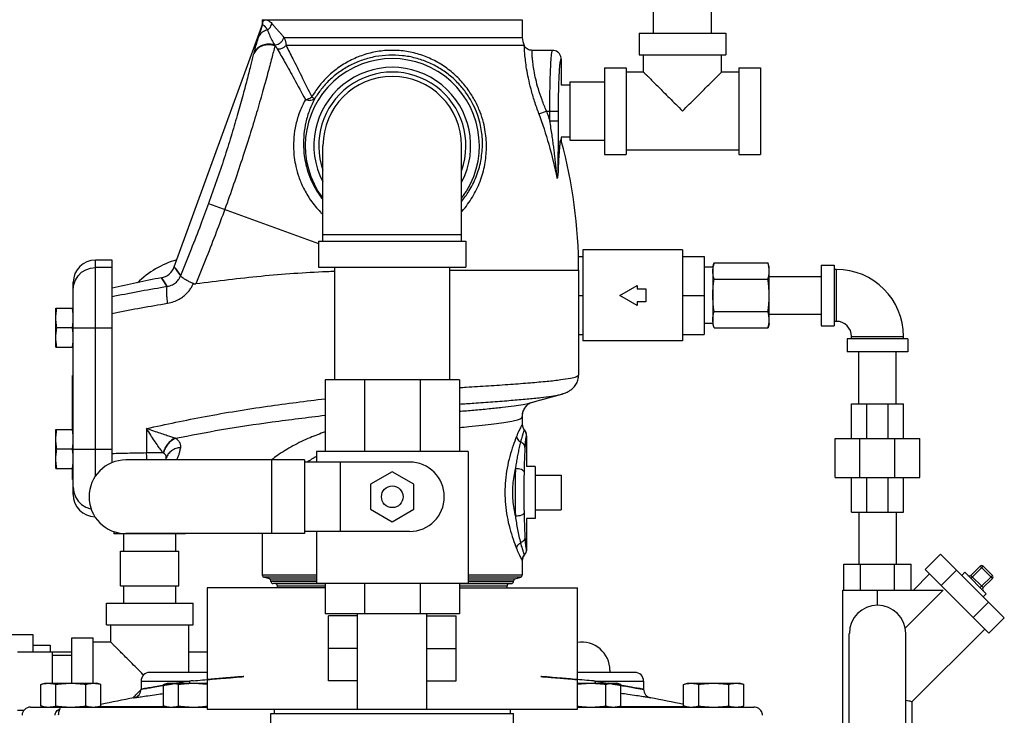
# Model space of a CAD drawing. Units: inches. Extents: x -1 to 152, y -12 to 109.
# Drawn here: x 133 to 147, y 36 to 46 of the extents above; entities that cross this region are included whole.
import ezdxf

# ---------------------------------------------------------------- set-up
doc = ezdxf.new("R2010")
doc.units = ezdxf.units.IN
doc.header["$MEASUREMENT"] = 0

msp = doc.modelspace()

# ---------------------------------------------------------------- linework, layer by layer
at = {"color": 7, "linetype": 'Continuous'}
for p, q in [((141.813, 45.516), (141.813, 47.158)), ((142.653, 45.516), (142.653, 47.158)), ((134.901, 42.146), (136.163, 45.613)), ((136.171, 45.708), (136.171, 45.656)), ((136.171, 45.708), (139.921, 45.708)), ((139.921, 45.708), (139.921, 45.452)), ((141.608, 45.516), (142.858, 45.516)), ((141.608, 45.516), (141.608, 45.203)), ((142.858, 45.516), (142.858, 45.203)), ((136.485, 45.452), (139.921, 45.452)), ((139.948, 45.337), (136.514, 45.337)), ((139.948, 45.337), (139.95, 45.333)), ((140.358, 45.266), (140.062, 45.266)), ((141.608, 45.203), (142.858, 45.203)), ((141.671, 44.953), (141.671, 45.203)), ((142.796, 44.953), (142.796, 45.203)), ((140.483, 45.141), (140.483, 44.766)), ((141.108, 45.016), (141.421, 45.016)), ((141.108, 45.016), (141.108, 43.766)), ((141.421, 45.016), (141.421, 43.766)), ((141.671, 44.953), (141.421, 44.953)), ((143.046, 44.953), (142.796, 44.953)), ((143.046, 45.016), (143.358, 45.016)), ((143.046, 45.016), (143.046, 43.766)), ((143.358, 45.016), (143.358, 43.766)), ((140.608, 44.766), (140.483, 44.766)), ((140.608, 44.811), (141.108, 44.811)), ((140.608, 44.811), (140.608, 43.971)), ((140.161, 44.351), (140.269, 44.391)), ((140.269, 44.391), (140.444, 44.391)), ((140.319, 44.25), (140.319, 44.391)), ((140.444, 44.25), (140.444, 44.391)), ((140.319, 44.25), (140.444, 44.25)), ((140.608, 44.016), (140.483, 44.016)), ((140.483, 44.016), (140.483, 43.961)), ((140.608, 43.971), (141.108, 43.971)), ((137.046, 42.516), (137.046, 43.891)), ((139.046, 42.516), (139.046, 43.891)), ((141.108, 43.766), (141.421, 43.766)), ((143.046, 43.828), (141.421, 43.828)), ((143.046, 43.766), (143.358, 43.766)), ((135.396, 43.059), (136.983, 42.482)), ((136.983, 42.516), (136.983, 42.141)), ((136.983, 42.516), (139.108, 42.516)), ((137.046, 42.609), (139.046, 42.609)), ((139.108, 42.516), (139.108, 42.141)), ((142.233, 42.389), (140.796, 42.389)), ((140.796, 42.389), (140.796, 41.076)), ((142.233, 42.389), (142.233, 41.076)), ((133.764, 39.128), (133.764, 42.242)), ((134.006, 42.242), (133.764, 42.242)), ((134.006, 39.321), (134.006, 42.242)), ((140.721, 42.295), (140.796, 42.295)), ((142.233, 42.295), (142.546, 42.295)), ((142.546, 42.295), (142.546, 41.17)), ((142.688, 42.202), (142.671, 42.139)), ((142.688, 42.202), (143.466, 42.202)), ((143.483, 42.139), (143.466, 42.202)), ((134.006, 42.135), (133.764, 42.135)), ((136.983, 42.141), (139.108, 42.141)), ((137.216, 40.516), (137.216, 42.141)), ((138.876, 40.516), (138.876, 42.141)), ((138.876, 42.095), (140.733, 42.095)), ((140.733, 42.095), (140.733, 40.583)), ((142.671, 42.139), (142.546, 42.139)), ((142.671, 42.139), (142.671, 41.326)), ((143.483, 41.326), (143.483, 42.139)), ((144.233, 42.17), (144.421, 42.17)), ((144.233, 42.17), (144.233, 41.295)), ((144.421, 42.17), (144.421, 41.295)), ((144.452, 42.108), (144.421, 42.108)), ((144.452, 41.358), (144.452, 42.108)), ((133.443, 38.86), (133.443, 41.921)), ((142.688, 41.967), (143.466, 41.967)), ((143.483, 42.003), (144.233, 42.003)), ((141.327, 41.733), (141.577, 41.877)), ((141.577, 41.877), (141.577, 41.826)), ((141.577, 41.826), (141.702, 41.826)), ((141.702, 41.826), (141.702, 41.639)), ((140.733, 41.733), (140.796, 41.733)), ((141.577, 41.588), (141.327, 41.733)), ((141.702, 41.639), (141.577, 41.639)), ((141.577, 41.639), (141.577, 41.588)), ((142.233, 41.733), (142.546, 41.733)), ((133.193, 40.984), (133.193, 41.547)), ((133.193, 41.547), (133.443, 41.547)), ((142.688, 41.498), (143.466, 41.498)), ((143.483, 41.463), (144.233, 41.463)), ((144.452, 41.358), (144.421, 41.358)), ((133.432, 41.266), (133.205, 41.266)), ((133.443, 41.266), (134.006, 41.266)), ((142.671, 41.326), (142.546, 41.326)), ((142.688, 41.263), (142.671, 41.326)), ((142.688, 41.263), (143.466, 41.263)), ((143.483, 41.326), (143.466, 41.263)), ((144.233, 41.295), (144.421, 41.295)), ((140.733, 41.17), (140.796, 41.17)), ((142.233, 41.076), (140.796, 41.076)), ((142.233, 41.17), (142.546, 41.17)), ((145.483, 41.108), (144.608, 41.108)), ((144.608, 41.108), (144.608, 40.92)), ((144.671, 41.139), (145.421, 41.139)), ((144.671, 41.108), (144.671, 41.139)), ((145.421, 41.108), (145.421, 41.139)), ((145.483, 41.108), (145.483, 40.92)), ((133.193, 40.984), (133.443, 40.984)), ((145.483, 40.92), (144.608, 40.92)), ((144.776, 40.17), (144.776, 40.92)), ((145.316, 40.17), (145.316, 40.92)), ((133.431, 39.797), (133.431, 40.578)), ((133.443, 40.578), (133.431, 40.578)), ((139.014, 40.516), (137.077, 40.516)), ((137.077, 40.516), (137.077, 39.483)), ((137.644, 40.516), (137.644, 39.483)), ((138.447, 40.516), (138.447, 39.483)), ((139.014, 40.516), (139.014, 39.483)), ((140.488, 40.308), (140.488, 40.308)), ((144.671, 40.17), (145.421, 40.17)), ((144.671, 39.67), (144.671, 40.17)), ((144.89, 39.67), (144.89, 40.17)), ((145.201, 39.67), (145.201, 40.17)), ((145.421, 39.67), (145.421, 40.17)), ((139.921, 39.98), (139.921, 39.874)), ((133.193, 39.234), (133.193, 39.797)), ((133.193, 39.797), (133.443, 39.797)), ((134.502, 39.812), (134.502, 39.46)), ((139.952, 39.791), (139.952, 39.791)), ((139.952, 39.791), (139.952, 39.791)), ((139.983, 39.709), (139.982, 39.709)), ((139.983, 39.709), (139.983, 39.266)), ((139.983, 39.709), (139.983, 39.266)), ((144.436, 39.67), (145.655, 39.67)), ((144.436, 39.108), (144.436, 39.67)), ((144.793, 39.108), (144.793, 39.67)), ((145.298, 39.108), (145.298, 39.67)), ((145.655, 39.108), (145.655, 39.67)), ((133.432, 39.516), (133.205, 39.516)), ((133.443, 39.516), (134.006, 39.516)), ((136.78, 39.359), (134.202, 39.359)), ((134.741, 39.46), (134.502, 39.46)), ((136.304, 39.359), (136.304, 38.297)), ((136.78, 39.359), (136.78, 38.297)), ((139.139, 39.483), (136.952, 39.483)), ((136.952, 39.483), (136.952, 39.328)), ((139.139, 39.483), (139.139, 37.578)), ((133.193, 39.234), (133.443, 39.234)), ((133.431, 39.078), (133.431, 39.234)), ((138.296, 39.328), (136.78, 39.328)), ((137.296, 39.328), (137.296, 38.328)), ((140.108, 39.266), (139.983, 39.266)), ((140.108, 39.266), (140.108, 38.516)), ((133.443, 39.078), (133.431, 39.078)), ((138.046, 39.189), (137.733, 39.008)), ((138.358, 39.008), (138.046, 39.189)), ((140.108, 39.141), (140.483, 39.141)), ((140.483, 39.141), (140.483, 38.641)), ((144.436, 39.108), (145.655, 39.108)), ((144.671, 38.608), (144.671, 39.108)), ((144.89, 38.608), (144.89, 39.108)), ((145.201, 38.608), (145.201, 39.108)), ((145.421, 38.608), (145.421, 39.108)), ((137.733, 39.008), (137.733, 38.648)), ((138.358, 38.648), (138.358, 39.008)), ((137.733, 38.648), (138.046, 38.467)), ((138.046, 38.467), (138.358, 38.648)), ((140.108, 38.641), (140.483, 38.641)), ((140.108, 38.516), (139.983, 38.516)), ((139.983, 38.516), (139.983, 38.072)), ((139.983, 38.516), (139.983, 38.072)), ((144.671, 38.608), (145.421, 38.608)), ((144.776, 38.608), (144.776, 37.858)), ((145.316, 38.608), (145.316, 37.858)), ((134.03, 38.328), (134.03, 38.295)), ((135.061, 38.295), (134.03, 38.295)), ((134.171, 38.045), (134.171, 38.295)), ((136.78, 38.297), (134.202, 38.297)), ((134.332, 38.297), (134.332, 38.295)), ((134.759, 38.297), (134.759, 38.295)), ((134.921, 38.045), (134.921, 38.295)), ((135.061, 38.297), (135.061, 38.295)), ((136.171, 38.297), (136.171, 37.698)), ((138.296, 38.328), (136.78, 38.328)), ((136.952, 38.328), (136.952, 37.578)), ((139.982, 38.072), (139.983, 38.072)), ((134.126, 38.045), (134.966, 38.045)), ((134.126, 37.545), (134.126, 38.045)), ((134.966, 37.545), (134.966, 38.045)), ((139.952, 37.99), (139.952, 37.99)), ((139.952, 37.99), (139.952, 37.99)), ((145.735, 37.778), (145.956, 37.999)), ((145.956, 37.999), (146.875, 37.081)), ((139.921, 37.908), (139.921, 37.698)), ((144.559, 37.858), (145.533, 37.858)), ((144.559, 37.483), (144.559, 37.858)), ((144.802, 37.483), (144.802, 37.858)), ((145.289, 37.483), (145.289, 37.858)), ((145.533, 37.483), (145.533, 37.858)), ((146.394, 37.695), (146.526, 37.827)), ((146.394, 37.651), (146.57, 37.827)), ((146.526, 37.827), (146.703, 37.651)), ((146.57, 37.827), (146.703, 37.695)), ((136.952, 37.698), (136.171, 37.698)), ((136.952, 37.668), (136.194, 37.668)), ((136.273, 37.647), (136.194, 37.668)), ((136.273, 37.647), (136.952, 37.647)), ((139.921, 37.698), (139.139, 37.698)), ((139.898, 37.668), (139.139, 37.668)), ((139.139, 37.647), (139.819, 37.647)), ((139.819, 37.647), (139.898, 37.668)), ((145.797, 37.717), (145.563, 37.483)), ((145.735, 37.778), (146.654, 36.86)), ((145.965, 37.549), (146.186, 37.77)), ((146.305, 37.739), (146.261, 37.695)), ((146.615, 37.43), (146.305, 37.739)), ((146.394, 37.695), (146.57, 37.518)), ((146.526, 37.518), (146.703, 37.695)), ((146.57, 37.518), (146.703, 37.651)), ((134.126, 37.545), (134.966, 37.545)), ((134.171, 37.295), (134.171, 37.545)), ((134.921, 37.295), (134.921, 37.545)), ((137.077, 37.516), (135.374, 37.516)), ((135.374, 37.516), (135.374, 35.766)), ((136.296, 37.617), (136.952, 37.617)), ((136.296, 37.608), (136.296, 37.617)), ((136.952, 37.608), (136.296, 37.608)), ((137.077, 37.577), (136.325, 37.577)), ((136.36, 37.575), (136.325, 37.577)), ((136.36, 37.575), (137.077, 37.575)), ((136.389, 37.543), (137.077, 37.543)), ((136.389, 37.516), (136.389, 37.543)), ((139.139, 37.578), (136.952, 37.578)), ((137.077, 37.578), (137.077, 37.141)), ((137.644, 37.578), (137.644, 37.141)), ((138.447, 37.578), (138.447, 37.141)), ((139.014, 37.578), (139.014, 37.141)), ((139.766, 37.577), (139.014, 37.577)), ((139.014, 37.575), (139.732, 37.575)), ((139.014, 37.543), (139.702, 37.543)), ((139.014, 37.516), (140.718, 37.516)), ((139.139, 37.617), (139.796, 37.617)), ((139.796, 37.608), (139.139, 37.608)), ((139.702, 37.516), (139.702, 37.543)), ((139.732, 37.575), (139.766, 37.577)), ((139.796, 37.608), (139.796, 37.617)), ((140.718, 35.766), (140.718, 37.516)), ((144.546, 37.483), (145.994, 37.483)), ((144.546, 35.545), (144.546, 37.483)), ((145.046, 37.264), (145.046, 37.483)), ((145.994, 37.483), (145.445, 36.933)), ((146.615, 37.43), (146.57, 37.385)), ((133.921, 37.295), (135.171, 37.295)), ((133.921, 36.983), (133.921, 37.295)), ((135.171, 36.983), (135.171, 37.295)), ((146.424, 37.089), (146.645, 37.31)), ((139.014, 37.141), (137.077, 37.141)), ((137.546, 37.109), (137.124, 37.109)), ((137.124, 36.172), (137.124, 37.109)), ((137.546, 35.766), (137.546, 37.141)), ((138.546, 35.766), (138.546, 37.141)), ((138.546, 37.109), (138.968, 37.109)), ((138.968, 36.172), (138.968, 37.109)), ((146.654, 36.86), (146.875, 37.081)), ((133.921, 36.983), (135.171, 36.983)), ((133.983, 36.983), (133.983, 36.733)), ((135.108, 36.983), (135.108, 36.295)), ((132.16, 36.842), (132.858, 36.842)), ((132.858, 36.842), (132.858, 36.59)), ((133.421, 36.795), (133.733, 36.795)), ((133.421, 36.139), (133.421, 36.795)), ((133.733, 36.139), (133.733, 36.795)), ((144.639, 34.53), (144.639, 36.858)), ((145.452, 34.53), (145.452, 36.858)), ((146.593, 36.921), (145.546, 35.875)), ((132.858, 36.686), (133.108, 36.686)), ((133.108, 36.686), (133.108, 36.59)), ((133.983, 36.733), (133.733, 36.733)), ((132.639, 36.59), (133.421, 36.59)), ((133.139, 36.59), (133.139, 36.139)), ((133.139, 36.545), (133.421, 36.545)), ((135.108, 36.59), (135.374, 36.59)), ((137.546, 36.641), (137.124, 36.641)), ((138.546, 36.641), (138.968, 36.641)), ((135.374, 36.295), (134.546, 36.295)), ((141.546, 36.295), (140.718, 36.295)), ((141.186, 36.326), (141.186, 36.295)), ((132.976, 36.123), (133.034, 36.139)), ((132.976, 35.811), (132.976, 36.123)), ((133.034, 36.139), (133.784, 36.139)), ((133.193, 35.811), (133.193, 36.123)), ((133.626, 35.811), (133.626, 36.123)), ((133.842, 36.123), (133.784, 36.139)), ((133.842, 35.811), (133.842, 36.123)), ((134.421, 36.17), (135.119, 36.17)), ((134.421, 36.17), (134.421, 36.053)), ((134.747, 36.123), (134.805, 36.139)), ((134.747, 35.811), (134.747, 36.123)), ((134.805, 36.139), (135.374, 36.139)), ((134.964, 35.811), (134.964, 36.123)), ((137.546, 36.172), (137.124, 36.172)), ((138.546, 36.172), (138.968, 36.172)), ((140.718, 36.139), (141.286, 36.139)), ((140.973, 36.17), (141.671, 36.17)), ((141.128, 35.811), (141.128, 36.123)), ((141.344, 36.123), (141.286, 36.139)), ((141.344, 35.811), (141.344, 36.123)), ((141.671, 36.17), (141.671, 36.053)), ((142.249, 36.123), (142.307, 36.139)), ((142.249, 35.811), (142.249, 36.123)), ((142.307, 36.139), (143.057, 36.139)), ((142.466, 35.811), (142.466, 36.123)), ((142.899, 35.811), (142.899, 36.123)), ((143.115, 36.123), (143.057, 36.139)), ((143.115, 35.811), (143.115, 36.123)), ((132.829, 35.795), (135.374, 35.795)), ((133.034, 35.795), (132.976, 35.811)), ((133.784, 35.795), (133.842, 35.811)), ((134.794, 35.798), (133.796, 35.798)), ((134.805, 35.795), (134.747, 35.811)), ((140.718, 35.795), (143.263, 35.795)), ((141.286, 35.795), (141.344, 35.811)), ((142.296, 35.798), (141.297, 35.798)), ((142.307, 35.795), (142.249, 35.811)), ((143.057, 35.795), (143.115, 35.811)), ((145.546, 35.545), (145.546, 35.875)), ((132.639, 35.75), (132.733, 35.75)), ((135.374, 35.766), (140.718, 35.766)), ((136.296, 35.703), (139.796, 35.703)), ((136.296, 32.391), (136.296, 35.703)), ((136.344, 35.766), (136.344, 35.703)), ((139.747, 35.766), (139.747, 35.703)), ((139.796, 32.391), (139.796, 35.703))]:
    msp.add_line(p, q, dxfattribs=at)
for points in [[(133.443, 41.816), (133.451, 41.887), (133.475, 41.954), (133.513, 42.015), (133.564, 42.065), (133.625, 42.103), (133.693, 42.127), (133.764, 42.135)], [(133.443, 38.966), (133.451, 38.895), (133.475, 38.827), (133.513, 38.767), (133.564, 38.716), (133.625, 38.678), (133.693, 38.654), (133.702, 38.653)]]:
    msp.add_lwpolyline(points, dxfattribs=at)
msp.add_circle((138.046, 38.828), 0.156, dxfattribs=at)
for centre, radius, start, end in [((140.171, 45.452), 0.25, 180, 207.2148), ((138.046, 43.891), 1.256, 323.1251, 216.8758), ((138.046, 43.891), 1.131, 332.571, 207.424), ((138.046, 43.891), 1.062, 340.5226, 199.4774), ((138.046, 43.891), 1, 0, 180), ((133.644, 42.095), 7.09, 0, 15.261), ((133.764, 41.921), 0.321, 90, 180), ((135.296, 40.983), 1.312, 105.9106, 134.8974), ((134.666, 42.231), 0.25, 280.6716, 340), ((144.452, 41.139), 0.969, 0, 90), ((138.046, 24.297), 18, 100.6716, 102.9751), ((144.452, 41.139), 0.219, 0, 90), ((140.046, 39.874), 0.125, 180, 221.2906), ((139.858, 39.709), 0.125, 0, 41.2906), ((134.202, 38.828), 0.531, 90, 270), ((138.296, 38.828), 0.5, 270, 90), ((133.764, 38.86), 0.321, 180, 268.5734), ((139.858, 38.072), 0.125, 318.7094, 360), ((140.046, 37.908), 0.125, 138.7094, 180), ((146.548, 37.805), 0.0312, 45, 135), ((136.202, 37.698), 0.0312, 180, 255), ((136.264, 37.617), 0.0312, 0, 75), ((139.827, 37.617), 0.0312, 105, 180), ((139.889, 37.698), 0.0312, 285, 0), ((146.372, 37.717), 0.0312, 225, 315), ((146.681, 37.673), 0.0312, 315, 45), ((136.327, 37.608), 0.0312, 180, 267), ((136.358, 37.543), 0.0312, 0, 87), ((139.733, 37.543), 0.0312, 93, 180), ((139.764, 37.608), 0.0312, 273, 0), ((146.593, 37.496), 0.0312, 135, 225), ((145.046, 36.858), 0.406, 0, 180), ((140.78, 36.326), 0.406, 0, 98.8604), ((134.546, 36.17), 0.125, 90, 180), ((141.546, 36.17), 0.125, 0, 90), ((134.296, 36.052), 0.125, 280.7391, 0), ((141.796, 36.052), 0.125, 180, 259.2609), ((132.829, 35.67), 0.125, 90, 177), ((138.046, 16.279), 20, 100.739, 102.1335), ((138.046, 16.279), 20, 77.8665, 79.2706), ((143.263, 35.67), 0.125, 56.5994, 90)]:
    msp.add_arc(centre, radius, start, end, dxfattribs=at)
for points in [[(136.171, 45.632), (136.166, 45.618), (136.162, 45.604), (136.158, 45.592), (136.154, 45.579), (136.15, 45.567), (136.146, 45.555), (136.143, 45.544), (136.139, 45.533), (136.136, 45.522), (136.133, 45.512), (136.13, 45.503), (136.127, 45.494), (136.124, 45.485), (136.122, 45.477), (136.119, 45.47), (136.117, 45.463), (136.115, 45.457)], [(136.163, 45.613), (136.165, 45.618), (136.171, 45.632)], [(136.168, 45.631), (136.163, 45.613)], [(136.171, 45.656), (136.171, 45.654), (136.168, 45.631)], [(136.171, 45.656), (136.173, 45.661), (136.178, 45.674)], [(136.171, 45.632), (136.175, 45.646), (136.177, 45.66), (136.178, 45.674)], [(136.171, 45.632), (136.173, 45.634), (136.176, 45.635), (136.179, 45.635), (136.183, 45.633), (136.187, 45.631), (136.192, 45.628), (136.197, 45.623), (136.201, 45.619), (136.206, 45.614), (136.211, 45.608), (136.216, 45.602), (136.221, 45.596), (136.226, 45.589), (136.23, 45.582), (136.235, 45.575), (136.24, 45.568), (136.244, 45.56)], [(136.178, 45.674), (136.191, 45.695), (136.211, 45.705), (136.234, 45.705), (136.258, 45.696), (136.284, 45.678), (136.308, 45.654)], [(136.244, 45.56), (136.275, 45.586), (136.296, 45.618), (136.308, 45.654)], [(136.308, 45.654), (136.336, 45.621), (136.366, 45.587), (136.396, 45.553), (136.426, 45.519), (136.455, 45.485), (136.485, 45.452)], [(136.115, 45.457), (136.087, 45.369), (136.061, 45.284), (136.042, 45.213)], [(136.244, 45.56), (136.188, 45.538), (136.143, 45.502), (136.115, 45.457)], [(136.244, 45.56), (136.273, 45.49), (136.308, 45.414), (136.346, 45.344)], [(136.353, 45.332), (136.307, 45.155), (136.248, 44.932), (136.175, 44.668), (136.089, 44.368), (135.989, 44.041), (135.878, 43.693), (135.757, 43.334), (135.63, 42.974)], [(136.353, 45.332), (136.277, 45.347), (136.201, 45.339), (136.132, 45.311), (136.076, 45.264), (136.04, 45.202)], [(136.346, 45.344), (136.272, 45.356), (136.198, 45.347), (136.131, 45.318), (136.078, 45.272), (136.042, 45.213)], [(136.346, 45.344), (136.38, 45.349), (136.414, 45.364), (136.445, 45.388), (136.469, 45.418), (136.485, 45.452)], [(136.346, 45.344), (136.35, 45.338), (136.353, 45.332)], [(136.353, 45.332), (136.36, 45.324), (136.367, 45.316), (136.374, 45.307), (136.38, 45.298), (136.386, 45.288)], [(136.386, 45.288), (136.432, 45.29), (136.477, 45.307), (136.514, 45.337)], [(136.485, 45.452), (136.492, 45.434), (136.499, 45.417), (136.504, 45.398), (136.509, 45.378), (136.512, 45.358), (136.514, 45.337)], [(136.514, 45.337), (136.611, 45.146), (136.734, 44.899), (136.883, 44.594)], [(139.953, 45.328), (139.95, 45.333)], [(140.161, 44.351), (140.099, 44.531), (140.047, 44.708), (140.01, 44.866), (139.984, 45.001), (139.968, 45.115), (139.958, 45.208), (139.953, 45.277), (139.951, 45.319), (139.95, 45.333)], [(140.062, 45.266), (140.045, 45.267), (140.008, 45.278), (139.977, 45.299), (139.953, 45.328)], [(136.04, 45.202), (136, 45.041), (135.949, 44.838), (135.885, 44.597), (135.808, 44.325), (135.72, 44.027), (135.621, 43.711), (135.512, 43.386), (135.396, 43.059)], [(136.042, 45.213), (136.041, 45.207), (136.04, 45.202)], [(136.386, 45.288), (136.493, 45.1), (136.629, 44.856), (136.792, 44.556)], [(139.405, 43.859), (139.402, 43.97), (139.388, 44.092), (139.361, 44.227), (139.313, 44.376), (139.24, 44.537), (139.139, 44.699), (139.01, 44.854), (138.854, 44.992), (138.678, 45.105), (138.485, 45.191), (138.28, 45.245), (138.068, 45.266), (137.857, 45.253), (137.652, 45.206), (137.458, 45.128), (137.278, 45.022), (137.118, 44.89), (136.985, 44.743), (136.883, 44.594)], [(139.347, 43.891), (139.345, 43.988), (139.334, 44.095), (139.312, 44.212), (139.273, 44.342), (139.213, 44.482), (139.129, 44.626), (139.02, 44.766), (138.887, 44.894), (138.734, 45.003), (138.564, 45.091), (138.382, 45.154), (138.191, 45.189), (137.996, 45.196), (137.804, 45.175), (137.618, 45.126), (137.443, 45.052), (137.282, 44.954), (137.139, 44.835), (137.02, 44.705), (136.929, 44.573)], [(140.269, 44.391), (140.206, 44.551), (140.153, 44.709), (140.116, 44.85), (140.091, 44.97), (140.076, 45.071), (140.067, 45.154), (140.063, 45.215), (140.062, 45.253), (140.062, 45.266)], [(140.319, 44.391), (140.319, 44.478), (140.32, 44.576), (140.321, 44.682), (140.323, 44.795), (140.326, 44.911), (140.331, 45.024), (140.337, 45.124), (140.343, 45.202), (140.351, 45.249), (140.358, 45.266)], [(140.483, 45.141), (140.477, 45.179), (140.459, 45.214), (140.432, 45.242), (140.397, 45.259), (140.358, 45.266)], [(140.444, 44.391), (140.444, 44.466), (140.444, 44.55), (140.446, 44.642), (140.448, 44.739), (140.451, 44.839), (140.456, 44.936), (140.462, 45.022), (140.468, 45.088), (140.476, 45.128), (140.483, 45.141)], [(141.671, 44.953), (141.675, 44.949), (141.686, 44.937), (141.706, 44.917), (141.736, 44.888), (141.775, 44.849), (141.824, 44.799), (141.886, 44.738), (141.96, 44.664), (142.044, 44.58), (142.136, 44.488), (142.233, 44.391)], [(142.233, 44.391), (142.33, 44.488), (142.423, 44.58), (142.507, 44.664), (142.58, 44.738), (142.642, 44.799), (142.692, 44.849), (142.731, 44.888), (142.76, 44.917), (142.78, 44.937), (142.792, 44.949), (142.796, 44.953)], [(136.792, 44.556), (136.712, 44.384), (136.655, 44.195), (136.626, 44.013), (136.622, 43.84)], [(136.929, 44.573), (136.853, 44.408), (136.799, 44.228), (136.771, 44.055), (136.765, 43.891)], [(136.792, 44.556), (136.824, 44.564), (136.855, 44.577), (136.883, 44.594)], [(136.929, 44.573), (136.906, 44.553), (136.872, 44.542), (136.833, 44.544), (136.792, 44.556)], [(136.883, 44.594), (136.906, 44.582), (136.922, 44.575), (136.929, 44.573)], [(140.161, 44.351), (140.303, 43.912), (140.425, 43.417)], [(140.269, 44.391), (140.294, 44.321), (140.319, 44.25)], [(140.424, 43.417), (140.419, 43.483), (140.412, 43.544), (140.406, 43.605), (140.399, 43.665), (140.392, 43.729), (140.384, 43.797), (140.374, 43.873), (140.363, 43.956), (140.35, 44.047), (140.335, 44.145), (140.319, 44.25)], [(140.438, 43.521), (140.439, 43.583), (140.44, 43.645), (140.441, 43.709), (140.441, 43.779), (140.442, 43.857), (140.443, 43.943), (140.443, 44.037), (140.443, 44.139), (140.444, 44.25)], [(140.483, 43.961), (140.477, 43.973), (140.47, 43.963), (140.464, 43.93), (140.458, 43.872), (140.451, 43.786), (140.444, 43.669), (140.438, 43.521)], [(136.622, 43.84), (136.631, 43.722), (136.655, 43.59), (136.697, 43.442), (136.766, 43.279), (136.868, 43.106), (137.008, 42.934), (137.043, 42.898)], [(136.765, 43.891), (136.772, 43.779), (136.792, 43.654), (136.829, 43.516), (136.889, 43.363), (136.979, 43.202), (137.043, 43.113)], [(139.047, 42.94), (139.055, 42.949), (139.202, 43.149), (139.313, 43.377), (139.381, 43.618), (139.405, 43.859)], [(139.049, 43.092), (139.151, 43.233), (139.257, 43.444), (139.323, 43.667), (139.347, 43.891)], [(140.438, 43.522), (140.436, 43.484), (140.431, 43.448), (140.425, 43.417)], [(135.396, 43.059), (135.28, 42.747), (135.144, 42.399), (134.991, 42.016)], [(135.63, 42.974), (135.506, 42.642), (135.367, 42.284), (135.213, 41.898)], [(142.674, 42.138), (142.677, 42.154), (142.682, 42.178), (142.688, 42.202)], [(143.479, 42.138), (143.477, 42.154), (143.472, 42.178), (143.466, 42.202)], [(134.991, 42.016), (134.933, 42.099), (134.905, 42.14), (134.933, 42.099), (134.991, 42.016)], [(134.991, 42.016), (134.933, 42.099), (134.905, 42.14), (134.933, 42.099), (134.991, 42.016)], [(137.216, 42.078), (137.099, 42.073), (136.152, 42.007), (135.213, 41.898)], [(142.671, 42.084), (142.671, 42.108), (142.674, 42.131), (142.674, 42.138)], [(142.688, 41.967), (142.68, 41.997), (142.675, 42.026), (142.672, 42.055), (142.671, 42.084)], [(143.466, 41.967), (143.474, 41.997), (143.479, 42.026), (143.482, 42.055), (143.483, 42.084)], [(143.483, 42.084), (143.483, 42.108), (143.48, 42.131), (143.479, 42.138)], [(134.798, 41.863), (134.734, 41.955), (134.712, 41.985), (134.734, 41.955), (134.798, 41.863)], [(134.798, 41.863), (134.838, 41.872), (134.874, 41.886), (134.904, 41.904), (134.931, 41.925), (134.952, 41.948), (134.969, 41.971), (134.981, 41.994), (134.991, 42.016)], [(135.176, 41.902), (135.118, 41.929), (135.068, 41.956), (135.028, 41.98), (135.002, 42), (134.991, 42.016)], [(142.671, 41.733), (142.671, 41.779), (142.674, 41.826), (142.677, 41.872), (142.682, 41.919), (142.688, 41.967)], [(143.483, 41.733), (143.483, 41.779), (143.48, 41.826), (143.477, 41.872), (143.472, 41.919), (143.466, 41.967)], [(134.006, 41.716), (134.045, 41.724), (134.421, 41.797), (134.798, 41.863)], [(134.798, 41.863), (134.79, 41.843), (134.787, 41.805), (134.788, 41.752), (134.793, 41.689), (134.803, 41.619)], [(134.803, 41.619), (134.895, 41.643), (134.971, 41.678), (135.034, 41.72), (135.084, 41.766), (135.123, 41.812), (135.154, 41.858), (135.176, 41.902)], [(135.176, 41.902), (135.188, 41.898), (135.2, 41.897), (135.213, 41.898)], [(134.006, 41.473), (134.046, 41.481), (134.424, 41.554), (134.803, 41.619)], [(142.688, 41.498), (142.68, 41.558), (142.675, 41.616), (142.672, 41.674), (142.671, 41.733)], [(143.466, 41.498), (143.474, 41.558), (143.479, 41.616), (143.482, 41.674), (143.483, 41.733)], [(133.193, 41.406), (133.194, 41.434), (133.195, 41.462), (133.198, 41.49), (133.201, 41.518), (133.205, 41.547)], [(133.443, 41.406), (133.443, 41.434), (133.441, 41.462), (133.439, 41.49), (133.436, 41.518), (133.432, 41.547)], [(142.671, 41.381), (142.671, 41.404), (142.674, 41.427), (142.677, 41.451), (142.682, 41.474), (142.688, 41.498)], [(143.483, 41.381), (143.483, 41.404), (143.48, 41.427), (143.477, 41.451), (143.472, 41.474), (143.466, 41.498)], [(133.205, 41.266), (133.201, 41.294), (133.198, 41.322), (133.195, 41.35), (133.194, 41.378), (133.193, 41.406)], [(133.432, 41.266), (133.436, 41.294), (133.439, 41.322), (133.441, 41.35), (133.443, 41.378), (133.443, 41.406)], [(142.675, 41.327), (142.672, 41.352), (142.671, 41.381)], [(143.466, 41.263), (143.474, 41.293), (143.479, 41.322), (143.482, 41.352), (143.483, 41.381)], [(133.193, 41.125), (133.194, 41.153), (133.195, 41.181), (133.198, 41.209), (133.201, 41.237), (133.205, 41.266)], [(133.443, 41.125), (133.443, 41.153), (133.441, 41.181), (133.439, 41.209), (133.436, 41.237), (133.432, 41.266)], [(142.675, 41.322), (142.675, 41.327)], [(142.688, 41.263), (142.68, 41.293), (142.675, 41.322)], [(133.205, 40.984), (133.201, 41.013), (133.198, 41.041), (133.195, 41.069), (133.194, 41.097), (133.193, 41.125)], [(133.432, 40.984), (133.436, 41.013), (133.439, 41.041), (133.441, 41.069), (133.443, 41.097), (133.443, 41.125)], [(139.014, 40.403), (139.114, 40.409), (139.434, 40.429), (139.753, 40.451), (140.039, 40.473), (140.282, 40.495), (140.476, 40.517), (140.618, 40.539), (140.704, 40.561), (140.733, 40.583)], [(140.553, 40.33), (140.584, 40.345), (140.624, 40.37), (140.666, 40.408), (140.703, 40.462), (140.727, 40.527), (140.733, 40.583)], [(140.727, 40.528), (140.733, 40.583)], [(134.502, 39.812), (135.347, 39.986), (136.245, 40.133), (137.077, 40.242)], [(139.014, 40.165), (139.222, 40.179), (139.498, 40.198), (139.762, 40.219), (139.993, 40.239), (140.188, 40.26), (140.343, 40.28), (140.456, 40.3), (140.488, 40.308)], [(140.034, 40.183), (140.17, 40.221), (140.327, 40.264), (140.488, 40.308)], [(140.041, 40.185), (140.17, 40.221)], [(140.17, 40.221), (140.267, 40.247)], [(140.267, 40.247), (140.327, 40.264)], [(140.327, 40.264), (140.428, 40.292)], [(140.428, 40.292), (140.488, 40.308)], [(140.488, 40.308), (140.513, 40.316), (140.548, 40.328)], [(140.488, 40.308), (140.496, 40.31)], [(140.496, 40.31), (140.514, 40.316), (140.548, 40.328)], [(140.548, 40.328), (140.553, 40.33)], [(140.548, 40.328), (140.553, 40.33)], [(139.014, 40.061), (139.221, 40.078), (139.442, 40.099), (139.637, 40.12), (139.802, 40.14), (139.933, 40.161), (140.029, 40.181), (140.034, 40.183)], [(139.921, 39.98), (139.927, 40.033), (139.949, 40.093), (139.98, 40.138), (140.012, 40.167), (140.035, 40.181), (140.045, 40.186)], [(139.931, 40.05), (139.948, 40.091), (139.949, 40.092)], [(139.949, 40.092), (139.961, 40.113)], [(139.961, 40.113), (139.979, 40.136), (139.98, 40.137)], [(139.98, 40.137), (139.997, 40.154)], [(139.997, 40.154), (140.01, 40.166), (140.011, 40.166)], [(140.011, 40.166), (140.028, 40.178)], [(140.028, 40.178), (140.034, 40.181), (140.045, 40.186)], [(134.917, 39.672), (135.581, 39.796), (136.312, 39.907), (137.077, 40.004)], [(139.014, 39.827), (139.15, 39.84), (139.343, 39.86), (139.513, 39.88), (139.656, 39.9), (139.77, 39.92), (139.853, 39.94), (139.904, 39.96), (139.921, 39.98)], [(139.921, 39.98), (139.926, 40.032)], [(133.193, 39.656), (133.194, 39.684), (133.195, 39.712), (133.198, 39.74), (133.201, 39.768), (133.205, 39.797)], [(133.443, 39.656), (133.443, 39.684), (133.441, 39.712), (133.439, 39.74), (133.436, 39.768), (133.432, 39.797)], [(134.741, 39.46), (134.706, 39.506), (134.664, 39.565), (134.615, 39.636), (134.561, 39.718), (134.502, 39.812)], [(134.911, 39.674), (134.853, 39.692), (134.782, 39.715), (134.699, 39.743), (134.605, 39.775), (134.502, 39.812)], [(139.921, 39.873), (139.918, 39.867), (139.912, 39.856), (139.902, 39.837), (139.888, 39.81), (139.872, 39.777), (139.854, 39.738), (139.837, 39.696)], [(139.952, 39.791), (139.95, 39.789), (139.948, 39.785), (139.945, 39.778), (139.941, 39.768), (139.935, 39.752), (139.928, 39.731), (139.919, 39.702), (139.908, 39.664), (139.896, 39.618)], [(139.921, 39.874), (139.921, 39.873)], [(139.921, 39.873), (139.922, 39.856)], [(139.922, 39.856), (139.924, 39.844), (139.927, 39.835)], [(139.927, 39.835), (139.93, 39.825)], [(139.93, 39.825), (139.935, 39.816), (139.941, 39.806)], [(139.941, 39.806), (139.949, 39.794)], [(139.949, 39.794), (139.952, 39.791)], [(139.964, 39.774), (139.952, 39.791)], [(139.965, 39.772), (139.952, 39.791)], [(139.972, 39.76), (139.969, 39.766), (139.964, 39.774)], [(139.971, 39.761), (139.968, 39.766), (139.965, 39.772)], [(133.205, 39.516), (133.201, 39.544), (133.198, 39.572), (133.195, 39.6), (133.194, 39.628), (133.193, 39.656)], [(133.432, 39.516), (133.436, 39.544), (133.439, 39.572), (133.441, 39.6), (133.443, 39.628), (133.443, 39.656)], [(134.911, 39.674), (134.854, 39.638), (134.805, 39.588), (134.766, 39.527), (134.741, 39.46)], [(134.917, 39.672), (134.859, 39.637), (134.809, 39.587), (134.769, 39.525), (134.745, 39.458)], [(134.917, 39.672), (134.914, 39.673), (134.911, 39.674)], [(134.993, 39.537), (134.99, 39.585), (134.965, 39.632), (134.917, 39.672)], [(137.076, 39.763), (136.861, 39.68), (136.613, 39.561), (136.388, 39.422), (136.308, 39.362)], [(139.837, 39.696), (139.789, 39.566), (139.741, 39.411), (139.702, 39.24), (139.678, 39.064), (139.67, 38.891)], [(139.837, 39.696), (139.848, 39.667), (139.868, 39.64), (139.896, 39.618)], [(139.982, 39.709), (139.98, 39.708), (139.978, 39.705), (139.976, 39.698), (139.974, 39.687), (139.971, 39.672), (139.968, 39.649), (139.965, 39.62), (139.963, 39.583), (139.96, 39.54)], [(139.978, 39.743), (139.971, 39.761)], [(139.977, 39.744), (139.972, 39.76)], [(139.981, 39.73), (139.979, 39.738), (139.977, 39.744)], [(139.98, 39.732), (139.979, 39.738), (139.978, 39.743)], [(139.982, 39.709), (139.98, 39.732)], [(139.983, 39.709), (139.981, 39.73)], [(139.983, 39.709), (139.983, 39.709)], [(133.193, 39.375), (133.194, 39.403), (133.195, 39.431), (133.198, 39.459), (133.201, 39.487), (133.205, 39.516)], [(133.443, 39.375), (133.443, 39.403), (133.441, 39.431), (133.439, 39.459), (133.436, 39.487), (133.432, 39.516)], [(134.993, 39.537), (134.923, 39.523), (134.863, 39.492), (134.815, 39.446), (134.785, 39.39)], [(134.935, 39.359), (134.952, 39.396), (134.969, 39.44), (134.982, 39.487), (134.993, 39.537)], [(139.896, 39.618), (139.877, 39.541), (139.861, 39.462), (139.846, 39.385), (139.833, 39.309), (139.822, 39.235)], [(139.96, 39.54), (139.951, 39.571), (139.929, 39.598), (139.896, 39.618)], [(139.96, 39.54), (139.956, 39.465), (139.953, 39.392), (139.95, 39.32), (139.948, 39.251), (139.947, 39.186)], [(133.205, 39.234), (133.201, 39.263), (133.198, 39.291), (133.195, 39.319), (133.194, 39.347), (133.193, 39.375)], [(133.432, 39.234), (133.436, 39.263), (133.439, 39.291), (133.441, 39.319), (133.443, 39.347), (133.443, 39.375)], [(134.502, 39.46), (134.224, 39.454), (134.006, 39.449)], [(134.508, 39.359), (134.505, 39.389), (134.502, 39.46)], [(134.745, 39.458), (134.743, 39.459), (134.741, 39.46)], [(134.785, 39.39), (134.783, 39.414), (134.77, 39.437), (134.745, 39.458)], [(134.785, 39.39), (134.773, 39.358)], [(134.783, 39.359), (134.785, 39.39)], [(136.951, 39.407), (136.814, 39.329)], [(139.822, 39.235), (139.797, 39.12), (139.783, 39.004), (139.778, 38.891)], [(139.822, 39.235), (139.82, 39.082), (139.819, 38.929), (139.819, 38.785), (139.82, 38.657), (139.822, 38.546)], [(139.947, 39.186), (139.936, 39.204), (139.908, 39.22), (139.868, 39.23), (139.822, 39.235)], [(139.947, 39.186), (139.945, 39.054), (139.944, 38.923), (139.944, 38.8), (139.945, 38.69), (139.947, 38.595)], [(139.67, 38.891), (139.678, 38.717), (139.702, 38.541), (139.741, 38.37), (139.789, 38.215), (139.837, 38.085)], [(139.778, 38.891), (139.783, 38.777), (139.798, 38.661), (139.822, 38.546)], [(139.947, 38.595), (139.936, 38.577), (139.908, 38.561), (139.868, 38.551), (139.822, 38.546)], [(139.822, 38.546), (139.836, 38.453), (139.853, 38.357), (139.873, 38.26), (139.896, 38.163)], [(139.947, 38.595), (139.949, 38.512), (139.952, 38.425), (139.955, 38.334), (139.96, 38.241)], [(139.96, 38.241), (139.951, 38.211), (139.929, 38.183), (139.896, 38.163)], [(139.96, 38.241), (139.962, 38.199), (139.965, 38.164), (139.968, 38.136), (139.97, 38.114), (139.973, 38.099), (139.975, 38.087), (139.977, 38.08), (139.979, 38.075), (139.981, 38.073), (139.982, 38.072)], [(139.837, 38.085), (139.848, 38.114), (139.868, 38.141), (139.896, 38.163)], [(139.837, 38.085), (139.854, 38.043), (139.872, 38.004), (139.888, 37.971), (139.902, 37.944), (139.912, 37.926), (139.918, 37.914), (139.921, 37.908)], [(139.896, 38.163), (139.907, 38.118), (139.918, 38.082), (139.927, 38.054), (139.934, 38.033), (139.939, 38.018), (139.943, 38.007), (139.946, 38), (139.949, 37.994), (139.95, 37.991), (139.952, 37.99)], [(139.982, 38.072), (139.98, 38.049)], [(139.983, 38.072), (139.981, 38.051)], [(139.983, 38.072), (139.983, 38.072), (139.983, 38.072)], [(139.922, 37.925), (139.924, 37.938), (139.927, 37.946)], [(139.927, 37.946), (139.93, 37.956)], [(139.93, 37.956), (139.935, 37.965), (139.941, 37.976)], [(139.941, 37.976), (139.949, 37.988)], [(139.949, 37.988), (139.952, 37.99)], [(139.965, 38.009), (139.952, 37.99)], [(139.964, 38.007), (139.952, 37.99)], [(139.972, 38.021), (139.969, 38.015), (139.964, 38.007)], [(139.971, 38.02), (139.968, 38.015), (139.965, 38.009)], [(139.978, 38.038), (139.971, 38.02)], [(139.977, 38.037), (139.972, 38.021)], [(139.981, 38.051), (139.979, 38.043), (139.977, 38.037)], [(139.98, 38.049), (139.979, 38.043), (139.978, 38.038)], [(139.921, 37.908), (139.922, 37.925)], [(139.921, 37.908), (139.921, 37.908), (139.921, 37.908)], [(134.458, 36.257), (134.449, 36.267), (134.356, 36.359), (134.272, 36.444), (134.199, 36.517), (134.137, 36.579), (134.087, 36.629), (134.048, 36.668), (134.019, 36.697), (133.999, 36.717), (133.987, 36.729), (133.983, 36.733)], [(135.171, 36.174), (135.309, 36.186), (135.447, 36.198), (135.569, 36.208), (135.67, 36.216), (135.752, 36.223), (135.817, 36.229), (135.864, 36.232), (135.892, 36.235), (135.902, 36.236), (135.893, 36.235), (135.865, 36.233), (135.819, 36.229), (135.755, 36.223), (135.673, 36.217), (135.572, 36.208), (135.45, 36.198), (135.374, 36.192)], [(140.921, 36.174), (140.782, 36.186), (140.645, 36.198), (140.523, 36.208), (140.421, 36.216), (140.339, 36.223), (140.274, 36.229), (140.227, 36.232), (140.199, 36.235), (140.189, 36.236), (140.198, 36.235), (140.226, 36.233), (140.273, 36.229), (140.337, 36.223), (140.419, 36.217), (140.519, 36.208), (140.641, 36.198), (140.718, 36.192)], [(132.976, 36.123), (132.998, 36.129), (133.02, 36.133), (133.035, 36.135)], [(133.035, 36.135), (133.042, 36.136), (133.063, 36.138), (133.085, 36.139)], [(133.085, 36.139), (133.106, 36.138), (133.128, 36.136), (133.149, 36.133), (133.171, 36.129), (133.193, 36.123)], [(133.193, 36.123), (133.248, 36.13), (133.301, 36.135), (133.355, 36.138), (133.409, 36.139)], [(133.409, 36.139), (133.464, 36.138), (133.518, 36.135), (133.571, 36.13), (133.626, 36.123)], [(133.626, 36.123), (133.648, 36.129), (133.67, 36.133), (133.691, 36.136), (133.713, 36.138), (133.734, 36.139)], [(133.734, 36.139), (133.756, 36.138), (133.777, 36.136), (133.784, 36.135)], [(133.784, 36.135), (133.799, 36.133), (133.82, 36.129), (133.842, 36.123)], [(135.119, 36.17), (134.97, 36.145), (134.829, 36.121), (134.703, 36.1), (134.595, 36.082), (134.511, 36.067), (134.454, 36.058), (134.424, 36.053), (134.454, 36.058), (134.511, 36.067), (134.595, 36.082), (134.703, 36.1), (134.829, 36.121), (134.934, 36.139)], [(134.747, 36.107), (134.703, 36.1), (134.595, 36.082), (134.511, 36.067), (134.454, 36.058), (134.424, 36.053)], [(134.747, 36.123), (134.769, 36.129), (134.791, 36.133), (134.806, 36.135)], [(134.75, 36.108), (134.747, 36.107)], [(134.806, 36.135), (134.812, 36.136), (134.834, 36.138), (134.856, 36.139)], [(134.856, 36.139), (134.877, 36.138), (134.899, 36.136), (134.92, 36.133), (134.942, 36.129), (134.964, 36.123)], [(134.964, 36.123), (135.019, 36.13), (135.072, 36.135), (135.126, 36.138), (135.18, 36.139)], [(135.171, 36.174), (135.145, 36.172), (135.119, 36.17)], [(135.119, 36.17), (135.123, 36.139)], [(135.18, 36.139), (135.235, 36.138), (135.288, 36.135), (135.342, 36.13), (135.374, 36.126)], [(140.718, 36.126), (140.75, 36.13), (140.803, 36.135), (140.857, 36.138), (140.911, 36.139)], [(140.911, 36.139), (140.965, 36.138), (141.019, 36.135), (141.073, 36.13), (141.128, 36.123)], [(140.973, 36.17), (140.947, 36.172), (140.921, 36.174)], [(140.973, 36.17), (140.968, 36.139)], [(140.973, 36.17), (141.122, 36.145), (141.262, 36.121), (141.389, 36.1), (141.496, 36.082), (141.58, 36.067), (141.638, 36.058), (141.667, 36.053), (141.638, 36.058), (141.58, 36.067), (141.496, 36.082), (141.389, 36.1), (141.262, 36.121), (141.158, 36.139)], [(141.128, 36.123), (141.15, 36.129), (141.171, 36.133), (141.193, 36.136), (141.214, 36.138), (141.236, 36.139)], [(141.236, 36.139), (141.257, 36.138), (141.279, 36.136), (141.286, 36.135)], [(141.286, 36.135), (141.3, 36.133), (141.322, 36.129), (141.344, 36.123)], [(141.342, 36.108), (141.344, 36.107)], [(141.344, 36.107), (141.389, 36.1), (141.496, 36.082), (141.58, 36.067), (141.638, 36.058), (141.667, 36.053)], [(142.249, 36.123), (142.271, 36.129), (142.293, 36.133), (142.308, 36.135)], [(142.308, 36.135), (142.314, 36.136), (142.336, 36.138), (142.357, 36.139)], [(142.357, 36.139), (142.379, 36.138), (142.4, 36.136), (142.422, 36.133), (142.443, 36.129), (142.466, 36.123)], [(142.466, 36.123), (142.52, 36.13), (142.574, 36.135), (142.628, 36.138), (142.682, 36.139)], [(142.682, 36.139), (142.736, 36.138), (142.79, 36.135), (142.844, 36.13), (142.899, 36.123)], [(142.899, 36.123), (142.921, 36.129), (142.942, 36.133), (142.964, 36.136), (142.985, 36.138), (143.007, 36.139)], [(143.007, 36.139), (143.028, 36.138), (143.05, 36.136), (143.057, 36.135)], [(143.057, 36.135), (143.071, 36.133), (143.093, 36.129), (143.115, 36.123)], [(134.312, 35.936), (134.314, 35.938)], [(134.314, 35.938), (134.356, 35.981), (134.42, 36.045)], [(134.323, 35.93), (134.357, 35.935), (134.424, 35.944), (134.521, 35.959), (134.646, 35.977), (134.747, 35.991)], [(141.768, 35.93), (141.734, 35.935), (141.667, 35.944), (141.57, 35.959), (141.445, 35.977), (141.344, 35.991)], [(132.976, 35.811), (132.998, 35.805), (133.02, 35.801), (133.042, 35.798), (133.063, 35.796), (133.085, 35.795)], [(133.085, 35.795), (133.106, 35.796), (133.128, 35.798), (133.149, 35.801), (133.171, 35.805), (133.193, 35.811)], [(133.193, 35.811), (133.248, 35.804), (133.301, 35.799), (133.355, 35.796), (133.409, 35.795)], [(133.409, 35.795), (133.464, 35.796), (133.518, 35.799), (133.571, 35.804), (133.626, 35.811)], [(133.626, 35.811), (133.648, 35.805), (133.67, 35.801), (133.691, 35.798), (133.713, 35.796), (133.734, 35.795)], [(133.734, 35.795), (133.756, 35.796), (133.777, 35.798), (133.784, 35.799)], [(133.784, 35.799), (133.799, 35.801), (133.82, 35.805), (133.842, 35.811)], [(134.301, 35.925), (134.312, 35.936)], [(134.747, 35.811), (134.769, 35.805), (134.791, 35.801), (134.812, 35.798), (134.834, 35.796), (134.856, 35.795)], [(134.856, 35.795), (134.877, 35.796), (134.899, 35.798), (134.92, 35.801), (134.942, 35.805), (134.964, 35.811)], [(134.964, 35.811), (135.019, 35.804), (135.072, 35.799), (135.126, 35.796), (135.18, 35.795)], [(135.18, 35.795), (135.235, 35.796), (135.288, 35.799), (135.342, 35.804), (135.374, 35.808)], [(140.718, 35.808), (140.75, 35.804), (140.803, 35.799), (140.857, 35.796), (140.911, 35.795)], [(140.911, 35.795), (140.965, 35.796), (141.019, 35.799), (141.073, 35.804), (141.128, 35.811)], [(141.128, 35.811), (141.15, 35.805), (141.171, 35.801), (141.193, 35.798), (141.214, 35.796), (141.236, 35.795)], [(141.236, 35.795), (141.257, 35.796), (141.279, 35.798), (141.286, 35.799)], [(141.286, 35.799), (141.3, 35.801), (141.322, 35.805), (141.344, 35.811)], [(142.249, 35.811), (142.271, 35.805), (142.293, 35.801), (142.314, 35.798), (142.336, 35.796), (142.357, 35.795)], [(142.357, 35.795), (142.379, 35.796), (142.4, 35.798), (142.422, 35.801), (142.443, 35.805), (142.466, 35.811)], [(142.466, 35.811), (142.52, 35.804), (142.574, 35.799), (142.628, 35.796), (142.682, 35.795)], [(142.682, 35.795), (142.736, 35.796), (142.79, 35.799), (142.844, 35.804), (142.899, 35.811)], [(142.899, 35.811), (142.921, 35.805), (142.942, 35.801), (142.964, 35.798), (142.985, 35.796), (143.007, 35.795)], [(143.007, 35.795), (143.028, 35.796), (143.05, 35.798), (143.057, 35.799)], [(143.057, 35.799), (143.071, 35.801), (143.093, 35.805), (143.115, 35.811)], [(145.452, 35.896), (145.459, 35.895), (145.497, 35.887), (145.524, 35.88), (145.54, 35.876), (145.546, 35.875)], [(133.181, 35.677), (133.187, 35.705), (133.202, 35.732), (133.225, 35.755), (133.255, 35.774)], [(133.255, 35.774), (133.244, 35.755), (133.236, 35.732), (133.23, 35.705), (133.228, 35.677)], [(143.332, 35.774), (143.354, 35.755)], [(143.387, 35.677), (143.383, 35.705), (143.371, 35.732), (143.354, 35.755)], [(143.354, 35.755), (143.363, 35.745)], [(143.363, 35.745), (143.371, 35.732)], [(143.371, 35.732), (143.376, 35.724)]]:
    msp.add_spline(points, degree=3, dxfattribs=at)

doc.saveas('drawing.dxf')
